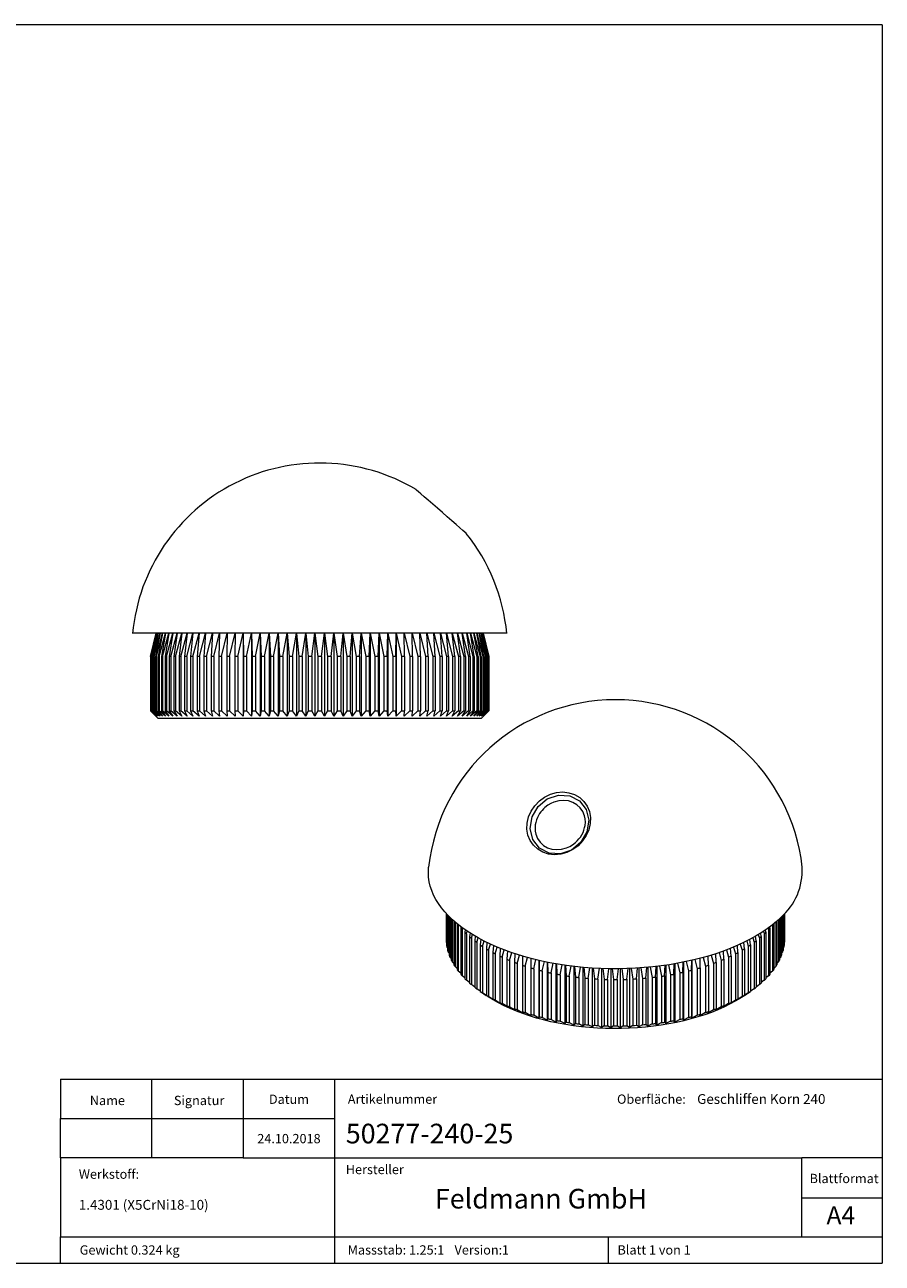
# Model space of a CAD drawing. Units: millimetres. Extents: x 4 to 234, y 4 to 164.
# Drawn here: x 123 to 234, y 4 to 164 of the extents above; entities that cross this region are included whole.
import ezdxf

# ---------------------------------------------------------------- set-up
doc = ezdxf.new("R2010")
doc.units = ezdxf.units.MM
doc.header["$LTSCALE"] = 0.8
doc.styles.add('SLDTEXTSTYLE0', font='TXT', dxfattribs={"width": 0.75})
doc.styles.add('SLDTEXTSTYLE1', font='TXT', dxfattribs={"width": 0.692308})

msp = doc.modelspace()

# ---------------------------------------------------------------- linework, layer by layer
at = {"color": 7, "linetype": 'Continuous', "lineweight": 0}
for p, q in [((233.6, 164), (4, 164)), ((233.6, 164), (233.6, 4)), ((127.52, 27.8), (139.3, 27.8)), ((127.52, 27.8), (127.52, 22.7)), ((139.3, 27.8), (151.09, 27.8)), ((139.3, 17.6), (139.3, 27.8)), ((151.09, 27.8), (162.88, 27.8)), ((151.09, 27.8), (151.09, 17.6)), ((162.88, 27.8), (233.6, 27.8)), ((162.88, 27.8), (162.88, 4)), ((127.52, 22.7), (139.3, 22.7)), ((127.52, 17.6), (127.52, 22.7)), ((139.3, 22.7), (151.09, 22.7)), ((151.09, 22.7), (162.88, 22.7)), ((139.3, 17.6), (127.52, 17.6)), ((127.52, 17.6), (127.52, 7.4)), ((151.09, 17.6), (139.3, 17.6)), ((151.09, 17.6), (162.88, 17.6)), ((162.88, 17.6), (223.2, 17.6)), ((233.6, 17.6), (223.2, 17.6)), ((223.2, 12.4), (223.2, 17.6)), ((223.2, 7.4), (223.2, 12.4)), ((233.6, 12.4), (223.2, 12.4)), ((127.52, 7.4), (233.6, 7.4)), ((127.52, 4), (127.52, 7.4)), ((198.24, 4), (198.24, 7.4)), ((4, 4), (233.6, 4))]:
    msp.add_line(p, q, dxfattribs=at)
at = {"color": 7, "linetype": 'Continuous', "lineweight": 15}
for p, q in [((173.93, 103.49), (174.12, 103.32)), ((185.12, 85.38), (136.82, 85.38)), ((139.82, 85.38), (139.12, 82.38)), ((139.13, 82.38), (139.85, 85.38)), ((139.85, 85.38), (139.18, 82.38)), ((139.22, 82.38), (139.96, 85.38)), ((139.96, 85.38), (139.31, 82.38)), ((139.37, 82.38), (140.13, 85.38)), ((140.13, 85.38), (139.51, 82.38)), ((139.6, 82.38), (140.37, 85.38)), ((140.37, 85.38), (139.78, 82.38)), ((139.89, 82.38), (140.67, 85.38)), ((140.67, 85.38), (140.12, 82.38)), ((140.26, 82.38), (141.05, 85.38)), ((141.05, 85.38), (140.53, 82.38)), ((140.69, 82.38), (141.49, 85.38)), ((141.49, 85.38), (141, 82.38)), ((141.19, 82.38), (141.99, 85.38)), ((141.99, 85.38), (141.54, 82.38)), ((141.75, 82.38), (142.55, 85.38)), ((142.55, 85.38), (142.14, 82.38)), ((142.37, 82.38), (143.17, 85.38)), ((143.17, 85.38), (142.81, 82.38)), ((143.06, 82.38), (143.86, 85.38)), ((143.86, 85.38), (143.53, 82.38)), ((143.8, 82.38), (144.59, 85.38)), ((144.59, 85.38), (144.31, 82.38)), ((144.6, 82.38), (145.39, 85.38)), ((145.39, 85.38), (145.14, 82.38)), ((145.45, 82.38), (146.23, 85.38)), ((146.23, 85.38), (146.03, 82.38)), ((146.36, 82.38), (147.12, 85.38)), ((147.12, 85.38), (146.96, 82.38)), ((147.31, 82.38), (148.05, 85.38)), ((148.05, 85.38), (147.95, 82.38)), ((148.3, 82.38), (149.03, 85.38)), ((149.03, 85.38), (148.97, 82.38)), ((149.34, 82.38), (150.05, 85.38)), ((150.05, 85.38), (150.03, 82.38)), ((150.42, 82.38), (151.1, 85.38)), ((151.1, 85.38), (151.13, 82.38)), ((151.1, 85.38), (151.1, 74.68)), ((151.53, 82.38), (152.18, 85.38)), ((152.18, 85.38), (152.26, 82.38)), ((152.18, 85.38), (152.18, 74.68)), ((152.67, 82.38), (153.29, 85.38)), ((153.29, 85.38), (153.42, 82.38)), ((153.29, 85.38), (153.29, 74.68)), ((153.83, 82.38), (154.43, 85.38)), ((154.43, 85.38), (154.6, 82.38)), ((154.43, 85.38), (154.43, 74.68)), ((155.02, 82.38), (155.59, 85.38)), ((155.59, 85.38), (155.8, 82.38)), ((155.59, 85.38), (155.59, 74.68)), ((156.23, 82.38), (156.77, 85.38)), ((156.77, 85.38), (157.02, 82.38)), ((156.77, 85.38), (156.77, 74.68)), ((157.46, 82.38), (157.96, 85.38)), ((157.96, 85.38), (158.26, 82.38)), ((157.96, 85.38), (157.96, 74.68)), ((158.7, 82.38), (159.16, 85.38)), ((159.16, 85.38), (159.5, 82.38)), ((159.16, 85.38), (159.16, 74.68)), ((159.94, 82.38), (160.36, 85.38)), ((160.36, 85.38), (160.75, 82.38)), ((160.36, 85.38), (160.36, 74.68)), ((161.19, 82.38), (161.57, 85.38)), ((161.57, 85.38), (161.57, 74.68)), ((161.57, 85.38), (161.99, 82.38)), ((162.44, 82.38), (162.78, 85.38)), ((162.78, 85.38), (162.78, 74.68)), ((162.78, 85.38), (163.24, 82.38)), ((163.68, 82.38), (163.98, 85.38)), ((163.98, 85.38), (163.98, 74.68)), ((163.98, 85.38), (164.47, 82.38)), ((164.91, 82.38), (165.17, 85.38)), ((165.17, 85.38), (165.17, 74.68)), ((165.17, 85.38), (165.7, 82.38)), ((166.13, 82.38), (166.34, 85.38)), ((166.34, 85.38), (166.34, 74.68)), ((166.34, 85.38), (166.91, 82.38)), ((167.34, 82.38), (167.5, 85.38)), ((167.5, 85.38), (167.5, 74.68)), ((167.5, 85.38), (168.1, 82.38)), ((168.52, 82.38), (168.64, 85.38)), ((168.64, 85.38), (168.64, 74.68)), ((168.64, 85.38), (169.27, 82.38)), ((169.68, 82.38), (169.75, 85.38)), ((169.75, 85.38), (169.75, 74.68)), ((169.75, 85.38), (170.41, 82.38)), ((170.81, 82.38), (170.84, 85.38)), ((170.84, 85.38), (170.84, 74.68)), ((170.84, 85.38), (171.52, 82.38)), ((171.9, 82.38), (171.89, 85.38)), ((171.89, 85.38), (172.59, 82.38)), ((172.97, 82.38), (172.91, 85.38)), ((172.91, 85.38), (173.63, 82.38)), ((173.99, 82.38), (173.88, 85.38)), ((173.88, 85.38), (174.63, 82.38)), ((174.97, 82.38), (174.82, 85.38)), ((174.82, 85.38), (175.58, 82.38)), ((175.9, 82.38), (175.71, 85.38)), ((175.71, 85.38), (176.48, 82.38)), ((176.79, 82.38), (176.55, 85.38)), ((176.55, 85.38), (177.33, 82.38)), ((177.62, 82.38), (177.34, 85.38)), ((177.34, 85.38), (178.13, 82.38)), ((178.41, 82.38), (178.08, 85.38)), ((178.08, 85.38), (178.88, 82.38)), ((179.13, 82.38), (178.76, 85.38)), ((178.76, 85.38), (179.56, 82.38)), ((179.79, 82.38), (179.38, 85.38)), ((179.38, 85.38), (180.19, 82.38)), ((180.39, 82.38), (179.95, 85.38)), ((179.95, 85.38), (180.75, 82.38)), ((180.93, 82.38), (180.45, 85.38)), ((180.45, 85.38), (181.25, 82.38)), ((181.41, 82.38), (180.89, 85.38)), ((180.89, 85.38), (181.68, 82.38)), ((181.82, 82.38), (181.26, 85.38)), ((181.26, 85.38), (182.04, 82.38)), ((182.15, 82.38), (181.57, 85.38)), ((181.57, 85.38), (182.34, 82.38)), ((182.43, 82.38), (181.81, 85.38)), ((181.81, 85.38), (182.56, 82.38)), ((182.63, 82.38), (181.98, 85.38)), ((181.98, 85.38), (182.72, 82.38)), ((182.76, 82.38), (182.08, 85.38)), ((182.08, 85.38), (182.8, 82.38)), ((182.81, 82.38), (182.12, 85.38)), ((139.13, 82.38), (139.12, 82.38)), ((139.12, 82.38), (139.12, 75.38)), ((139.13, 82.38), (139.13, 75.38)), ((139.22, 82.38), (139.18, 82.38)), ((139.18, 82.38), (139.18, 75.38)), ((139.22, 82.38), (139.22, 75.38)), ((139.37, 82.38), (139.31, 82.38)), ((139.31, 82.38), (139.31, 75.38)), ((139.37, 82.38), (139.37, 75.38)), ((139.6, 82.38), (139.51, 82.38)), ((139.51, 82.38), (139.51, 75.38)), ((139.6, 82.38), (139.6, 75.38)), ((139.89, 82.38), (139.78, 82.38)), ((139.78, 82.38), (139.78, 75.38)), ((139.89, 82.38), (139.89, 75.38)), ((140.26, 82.38), (140.12, 82.38)), ((140.12, 82.38), (140.12, 75.38)), ((140.26, 82.38), (140.26, 75.38)), ((140.69, 82.38), (140.53, 82.38)), ((140.53, 82.38), (140.53, 75.38)), ((140.69, 82.38), (140.69, 75.38)), ((141.19, 82.38), (141, 82.38)), ((141, 82.38), (141, 75.38)), ((141.19, 82.38), (141.19, 75.38)), ((141.75, 82.38), (141.54, 82.38)), ((141.54, 82.38), (141.54, 75.38)), ((141.75, 82.38), (141.75, 75.38)), ((142.37, 82.38), (142.14, 82.38)), ((142.14, 82.38), (142.14, 75.38)), ((142.37, 82.38), (142.37, 75.38)), ((143.06, 82.38), (142.81, 82.38)), ((142.81, 82.38), (142.81, 75.38)), ((143.06, 82.38), (143.06, 75.38)), ((143.8, 82.38), (143.53, 82.38)), ((143.53, 82.38), (143.53, 75.38)), ((143.8, 82.38), (143.8, 75.38)), ((144.6, 82.38), (144.31, 82.38)), ((144.31, 82.38), (144.31, 75.38)), ((144.6, 82.38), (144.6, 75.38)), ((145.45, 82.38), (145.14, 82.38)), ((145.14, 82.38), (145.14, 75.38)), ((145.45, 82.38), (145.45, 75.38)), ((146.36, 82.38), (146.03, 82.38)), ((146.03, 82.38), (146.03, 75.38)), ((146.36, 82.38), (146.36, 75.38)), ((147.31, 82.38), (146.96, 82.38)), ((146.96, 82.38), (146.96, 75.38)), ((147.31, 82.38), (147.31, 75.38)), ((148.3, 82.38), (147.95, 82.38)), ((147.95, 82.38), (147.95, 75.38)), ((148.3, 82.38), (148.3, 75.38)), ((149.34, 82.38), (148.97, 82.38)), ((148.97, 82.38), (148.97, 75.38)), ((149.34, 82.38), (149.34, 75.38)), ((150.42, 82.38), (150.03, 82.38)), ((150.03, 82.38), (150.03, 75.38)), ((150.42, 82.38), (150.42, 75.38)), ((151.53, 82.38), (151.13, 82.38)), ((151.13, 82.38), (151.13, 75.38)), ((151.53, 82.38), (151.53, 75.38)), ((152.67, 82.38), (152.26, 82.38)), ((152.26, 82.38), (152.26, 75.38)), ((152.67, 82.38), (152.67, 75.38)), ((153.83, 82.38), (153.42, 82.38)), ((153.42, 82.38), (153.42, 75.38)), ((153.83, 82.38), (153.83, 75.38)), ((155.02, 82.38), (154.6, 82.38)), ((154.6, 82.38), (154.6, 75.38)), ((155.02, 82.38), (155.02, 75.38)), ((156.23, 82.38), (155.8, 82.38)), ((155.8, 82.38), (155.8, 75.38)), ((156.23, 82.38), (156.23, 75.38)), ((157.46, 82.38), (157.02, 82.38)), ((157.02, 82.38), (157.02, 75.38)), ((157.46, 82.38), (157.46, 75.38)), ((158.7, 82.38), (158.26, 82.38)), ((158.26, 82.38), (158.26, 75.38)), ((158.7, 82.38), (158.7, 75.38)), ((159.94, 82.38), (159.5, 82.38)), ((159.5, 82.38), (159.5, 75.38)), ((159.94, 82.38), (159.94, 75.38)), ((161.19, 82.38), (160.75, 82.38)), ((160.75, 82.38), (160.75, 75.38)), ((161.19, 82.38), (161.19, 75.38)), ((162.44, 82.38), (161.99, 82.38)), ((161.99, 82.38), (161.99, 75.38)), ((162.44, 82.38), (162.44, 75.38)), ((163.68, 82.38), (163.24, 82.38)), ((163.24, 82.38), (163.24, 75.38)), ((163.68, 82.38), (163.68, 75.38)), ((164.91, 82.38), (164.47, 82.38)), ((164.47, 82.38), (164.47, 75.38)), ((164.91, 82.38), (164.91, 75.38)), ((166.13, 82.38), (165.7, 82.38)), ((165.7, 82.38), (165.7, 75.38)), ((166.13, 82.38), (166.13, 75.38)), ((167.34, 82.38), (166.91, 82.38)), ((166.91, 82.38), (166.91, 75.38)), ((167.34, 82.38), (167.34, 75.38)), ((168.52, 82.38), (168.1, 82.38)), ((168.1, 82.38), (168.1, 75.38)), ((168.52, 82.38), (168.52, 75.38)), ((169.68, 82.38), (169.27, 82.38)), ((169.27, 82.38), (169.27, 75.38)), ((169.68, 82.38), (169.68, 75.38)), ((170.41, 82.38), (170.41, 75.38)), ((170.81, 82.38), (170.41, 82.38)), ((170.81, 82.38), (170.81, 75.38)), ((171.9, 82.38), (171.52, 82.38)), ((171.52, 82.38), (171.52, 75.38)), ((171.9, 82.38), (171.9, 75.38)), ((172.97, 82.38), (172.59, 82.38)), ((172.59, 82.38), (172.59, 75.38)), ((172.97, 82.38), (172.97, 75.38)), ((173.99, 82.38), (173.63, 82.38)), ((173.63, 82.38), (173.63, 75.38)), ((173.99, 82.38), (173.99, 75.38)), ((174.97, 82.38), (174.63, 82.38)), ((174.63, 82.38), (174.63, 75.38)), ((174.97, 82.38), (174.97, 75.38)), ((175.58, 82.38), (175.58, 75.38)), ((175.9, 82.38), (175.58, 82.38)), ((175.9, 82.38), (175.9, 75.38)), ((176.48, 82.38), (176.48, 75.38)), ((176.79, 82.38), (176.48, 82.38)), ((176.79, 82.38), (176.79, 75.38)), ((177.62, 82.38), (177.33, 82.38)), ((177.33, 82.38), (177.33, 75.38)), ((177.62, 82.38), (177.62, 75.38)), ((178.41, 82.38), (178.13, 82.38)), ((178.13, 82.38), (178.13, 75.38)), ((178.41, 82.38), (178.41, 75.38)), ((179.13, 82.38), (178.88, 82.38)), ((178.88, 82.38), (178.88, 75.38)), ((179.13, 82.38), (179.13, 75.38)), ((179.79, 82.38), (179.56, 82.38)), ((179.56, 82.38), (179.56, 75.38)), ((179.79, 82.38), (179.79, 75.38)), ((180.39, 82.38), (180.19, 82.38)), ((180.19, 82.38), (180.19, 75.38)), ((180.39, 82.38), (180.39, 75.38)), ((180.93, 82.38), (180.75, 82.38)), ((180.75, 82.38), (180.75, 75.38)), ((180.93, 82.38), (180.93, 75.38)), ((181.41, 82.38), (181.25, 82.38)), ((181.25, 82.38), (181.25, 75.38)), ((181.41, 82.38), (181.41, 75.38)), ((181.68, 82.38), (181.68, 75.38)), ((181.82, 82.38), (181.68, 82.38)), ((181.82, 82.38), (181.82, 75.38)), ((182.04, 82.38), (182.04, 75.38)), ((182.15, 82.38), (182.04, 82.38)), ((182.15, 82.38), (182.15, 75.38)), ((182.43, 82.38), (182.34, 82.38)), ((182.34, 82.38), (182.34, 75.38)), ((182.43, 82.38), (182.43, 75.38)), ((182.56, 82.38), (182.56, 75.38)), ((182.63, 82.38), (182.56, 82.38)), ((182.63, 82.38), (182.63, 75.38)), ((182.72, 82.38), (182.72, 75.38)), ((182.76, 82.38), (182.72, 82.38)), ((182.76, 82.38), (182.76, 75.38)), ((182.8, 82.38), (182.8, 75.38)), ((182.81, 82.38), (182.8, 82.38)), ((182.81, 82.38), (182.81, 75.38)), ((139.12, 75.38), (139.82, 74.68)), ((139.12, 75.38), (139.13, 75.38)), ((139.85, 74.68), (139.13, 75.38)), ((139.18, 75.38), (139.85, 74.68)), ((139.18, 75.38), (139.22, 75.38)), ((139.96, 74.68), (139.22, 75.38)), ((139.31, 75.38), (139.96, 74.68)), ((139.31, 75.38), (139.37, 75.38)), ((140.13, 74.68), (139.37, 75.38)), ((139.51, 75.38), (140.13, 74.68)), ((139.51, 75.38), (139.6, 75.38)), ((140.37, 74.68), (139.6, 75.38)), ((139.78, 75.38), (140.37, 74.68)), ((139.78, 75.38), (139.89, 75.38)), ((140.67, 74.68), (139.89, 75.38)), ((140.12, 75.38), (140.67, 74.68)), ((140.12, 75.38), (140.26, 75.38)), ((141.05, 74.68), (140.26, 75.38)), ((140.53, 75.38), (141.05, 74.68)), ((140.53, 75.38), (140.69, 75.38)), ((141.49, 74.68), (140.69, 75.38)), ((141, 75.38), (141.49, 74.68)), ((141, 75.38), (141.19, 75.38)), ((141.99, 74.68), (141.19, 75.38)), ((141.54, 75.38), (141.99, 74.68)), ((141.54, 75.38), (141.75, 75.38)), ((142.55, 74.68), (141.75, 75.38)), ((142.14, 75.38), (142.55, 74.68)), ((142.14, 75.38), (142.37, 75.38)), ((143.17, 74.68), (142.37, 75.38)), ((142.81, 75.38), (143.17, 74.68)), ((142.81, 75.38), (143.06, 75.38)), ((143.86, 74.68), (143.06, 75.38)), ((143.53, 75.38), (143.86, 74.68)), ((143.53, 75.38), (143.8, 75.38)), ((144.59, 74.68), (143.8, 75.38)), ((144.31, 75.38), (144.59, 74.68)), ((144.31, 75.38), (144.6, 75.38)), ((145.39, 74.68), (144.6, 75.38)), ((145.14, 75.38), (145.39, 74.68)), ((145.14, 75.38), (145.45, 75.38)), ((146.23, 74.68), (145.45, 75.38)), ((146.03, 75.38), (146.23, 74.68)), ((146.03, 75.38), (146.36, 75.38)), ((147.12, 74.68), (146.36, 75.38)), ((146.96, 75.38), (147.12, 74.68)), ((146.96, 75.38), (147.31, 75.38)), ((148.05, 74.68), (147.31, 75.38)), ((147.95, 75.38), (148.05, 74.68)), ((147.95, 75.38), (148.3, 75.38)), ((149.03, 74.68), (148.3, 75.38)), ((148.97, 75.38), (149.03, 74.68)), ((148.97, 75.38), (149.34, 75.38)), ((150.05, 74.68), (149.34, 75.38)), ((150.03, 75.38), (150.05, 74.68)), ((150.03, 75.38), (150.42, 75.38)), ((151.1, 74.68), (150.42, 75.38)), ((151.13, 75.38), (151.1, 74.68)), ((151.13, 75.38), (151.53, 75.38)), ((152.18, 74.68), (151.53, 75.38)), ((152.26, 75.38), (152.18, 74.68)), ((152.26, 75.38), (152.67, 75.38)), ((153.29, 74.68), (152.67, 75.38)), ((153.42, 75.38), (153.29, 74.68)), ((153.42, 75.38), (153.83, 75.38)), ((154.43, 74.68), (153.83, 75.38)), ((154.6, 75.38), (154.43, 74.68)), ((154.6, 75.38), (155.02, 75.38)), ((155.59, 74.68), (155.02, 75.38)), ((155.8, 75.38), (155.59, 74.68)), ((155.8, 75.38), (156.23, 75.38)), ((156.77, 74.68), (156.23, 75.38)), ((157.02, 75.38), (156.77, 74.68)), ((157.02, 75.38), (157.46, 75.38)), ((157.96, 74.68), (157.46, 75.38)), ((158.26, 75.38), (157.96, 74.68)), ((158.26, 75.38), (158.7, 75.38)), ((159.16, 74.68), (158.7, 75.38)), ((159.5, 75.38), (159.16, 74.68)), ((159.5, 75.38), (159.94, 75.38)), ((160.36, 74.68), (159.94, 75.38)), ((160.75, 75.38), (160.36, 74.68)), ((160.75, 75.38), (161.19, 75.38)), ((161.57, 74.68), (161.19, 75.38)), ((161.99, 75.38), (161.57, 74.68)), ((161.99, 75.38), (162.44, 75.38)), ((162.78, 74.68), (162.44, 75.38)), ((163.24, 75.38), (162.78, 74.68)), ((163.24, 75.38), (163.68, 75.38)), ((163.98, 74.68), (163.68, 75.38)), ((164.47, 75.38), (163.98, 74.68)), ((164.47, 75.38), (164.91, 75.38)), ((165.17, 74.68), (164.91, 75.38)), ((165.7, 75.38), (165.17, 74.68)), ((165.7, 75.38), (166.13, 75.38)), ((166.34, 74.68), (166.13, 75.38)), ((166.91, 75.38), (166.34, 74.68)), ((166.91, 75.38), (167.34, 75.38)), ((167.5, 74.68), (167.34, 75.38)), ((168.1, 75.38), (167.5, 74.68)), ((168.1, 75.38), (168.52, 75.38)), ((168.64, 74.68), (168.52, 75.38)), ((169.27, 75.38), (168.64, 74.68)), ((169.27, 75.38), (169.68, 75.38)), ((169.75, 74.68), (169.68, 75.38)), ((170.41, 75.38), (169.75, 74.68)), ((170.41, 75.38), (170.81, 75.38)), ((170.84, 74.68), (170.81, 75.38)), ((171.52, 75.38), (170.84, 74.68)), ((171.52, 75.38), (171.9, 75.38)), ((171.89, 74.68), (171.9, 75.38)), ((172.59, 75.38), (171.89, 74.68)), ((172.59, 75.38), (172.97, 75.38)), ((172.91, 74.68), (172.97, 75.38)), ((173.63, 75.38), (172.91, 74.68)), ((173.63, 75.38), (173.99, 75.38)), ((173.88, 74.68), (173.99, 75.38)), ((174.63, 75.38), (173.88, 74.68)), ((174.63, 75.38), (174.97, 75.38)), ((174.82, 74.68), (174.97, 75.38)), ((175.58, 75.38), (174.82, 74.68)), ((175.58, 75.38), (175.9, 75.38)), ((175.71, 74.68), (175.9, 75.38)), ((176.48, 75.38), (175.71, 74.68)), ((176.48, 75.38), (176.79, 75.38)), ((176.55, 74.68), (176.79, 75.38)), ((177.33, 75.38), (176.55, 74.68)), ((177.33, 75.38), (177.62, 75.38)), ((177.34, 74.68), (177.62, 75.38)), ((178.13, 75.38), (177.34, 74.68)), ((178.08, 74.68), (178.41, 75.38)), ((178.88, 75.38), (178.08, 74.68)), ((178.13, 75.38), (178.41, 75.38)), ((178.76, 74.68), (179.13, 75.38)), ((179.56, 75.38), (178.76, 74.68)), ((178.88, 75.38), (179.13, 75.38)), ((179.38, 74.68), (179.79, 75.38)), ((180.19, 75.38), (179.38, 74.68)), ((179.56, 75.38), (179.79, 75.38)), ((179.95, 74.68), (180.39, 75.38)), ((180.75, 75.38), (179.95, 74.68)), ((180.19, 75.38), (180.39, 75.38)), ((180.45, 74.68), (180.93, 75.38)), ((181.25, 75.38), (180.45, 74.68)), ((180.75, 75.38), (180.93, 75.38)), ((180.89, 74.68), (181.41, 75.38)), ((181.68, 75.38), (180.89, 74.68)), ((181.25, 75.38), (181.41, 75.38)), ((181.26, 74.68), (181.82, 75.38)), ((182.04, 75.38), (181.26, 74.68)), ((181.57, 74.68), (182.15, 75.38)), ((182.34, 75.38), (181.57, 74.68)), ((181.68, 75.38), (181.82, 75.38)), ((181.81, 74.68), (182.43, 75.38)), ((182.56, 75.38), (181.81, 74.68)), ((181.98, 74.68), (182.63, 75.38)), ((182.72, 75.38), (181.98, 74.68)), ((182.04, 75.38), (182.15, 75.38)), ((182.08, 74.68), (182.76, 75.38)), ((182.8, 75.38), (182.08, 74.68)), ((182.12, 74.68), (182.81, 75.38)), ((182.34, 75.38), (182.43, 75.38)), ((182.56, 75.38), (182.63, 75.38)), ((182.72, 75.38), (182.76, 75.38)), ((182.8, 75.38), (182.81, 75.38)), ((139.82, 74.68), (140.12, 74.38)), ((181.82, 74.38), (140.12, 74.38)), ((181.82, 74.38), (182.12, 74.68)), ((177.3, 49.18), (177.3, 45.7)), ((177.31, 49.16), (177.31, 45.47)), ((177.36, 49.11), (177.36, 45.06)), ((177.4, 49.07), (177.4, 44.83)), ((177.49, 48.97), (177.49, 44.42)), ((177.55, 48.91), (177.55, 44.19)), ((177.69, 48.77), (177.69, 43.78)), ((177.78, 48.68), (177.78, 43.56)), ((177.96, 48.51), (177.96, 43.16)), ((178.07, 48.4), (178.07, 42.93)), ((178.3, 48.2), (178.3, 42.54)), ((178.44, 48.08), (178.44, 42.32)), ((219.86, 48.08), (219.86, 42.32)), ((219.99, 48.2), (219.99, 42.54)), ((220.22, 48.4), (220.22, 42.93)), ((220.33, 48.51), (220.33, 43.16)), ((220.52, 48.68), (220.52, 43.56)), ((220.6, 48.77), (220.6, 43.78)), ((220.74, 48.91), (220.74, 44.19)), ((220.8, 48.97), (220.8, 44.42)), ((220.9, 49.07), (220.9, 44.83)), ((220.93, 49.11), (220.93, 45.06)), ((220.98, 49.16), (220.98, 45.47)), ((220.99, 49.18), (220.99, 46.11)), ((220.99, 49.18), (220.99, 45.7)), ((178.71, 47.85), (178.71, 41.93)), ((178.87, 47.72), (178.85, 47.73)), ((178.87, 47.72), (178.87, 41.72)), ((179.2, 47.48), (179.18, 47.34)), ((179.18, 47.34), (179.18, 41.34)), ((179.36, 47.13), (179.42, 47.31)), ((179.36, 47.13), (179.36, 41.13)), ((179.77, 47.07), (179.72, 46.76)), ((179.72, 46.76), (179.72, 40.76)), ((179.93, 46.55), (180.03, 46.9)), ((179.93, 46.55), (179.93, 40.55)), ((180.39, 46.66), (180.32, 46.19)), ((180.55, 46), (180.69, 46.46)), ((217.6, 46.47), (217.74, 46)), ((217.97, 46.19), (217.91, 46.65)), ((218.26, 46.89), (218.37, 46.55)), ((218.37, 46.55), (218.37, 40.55)), ((218.57, 46.76), (218.53, 47.07)), ((218.57, 46.76), (218.57, 40.75)), ((218.87, 47.32), (218.93, 47.13)), ((218.93, 47.13), (218.93, 41.13)), ((219.11, 47.33), (219.09, 47.48)), ((219.11, 47.33), (219.11, 41.33)), ((219.44, 47.73), (219.43, 47.72)), ((219.43, 47.72), (219.43, 41.72)), ((219.59, 47.85), (219.59, 41.93)), ((177.36, 45.42), (177.31, 45.47)), ((177.49, 44.73), (177.4, 44.83)), ((180.32, 46.19), (180.32, 40.19)), ((180.55, 46), (180.55, 40)), ((181.06, 46.24), (180.99, 45.65)), ((180.99, 45.65), (180.99, 39.65)), ((181.24, 45.46), (181.42, 46.05)), ((181.24, 45.46), (181.24, 39.46)), ((181.79, 45.85), (181.71, 45.12)), ((181.71, 45.12), (181.71, 39.12)), ((181.98, 44.94), (182.19, 45.63)), ((181.98, 44.94), (181.98, 38.94)), ((182.57, 45.44), (182.49, 44.62)), ((182.78, 44.45), (183.01, 45.24)), ((183.4, 45.06), (183.32, 44.15)), ((183.63, 43.98), (183.88, 44.85)), ((214.41, 44.85), (214.66, 43.98)), ((214.97, 44.14), (214.9, 45.05)), ((215.28, 45.23), (215.51, 44.45)), ((215.8, 44.62), (215.72, 45.45)), ((216.1, 45.64), (216.31, 44.94)), ((216.31, 44.94), (216.31, 38.94)), ((216.58, 45.12), (216.51, 45.83)), ((216.58, 45.12), (216.58, 39.12)), ((216.88, 46.04), (217.06, 45.46)), ((217.06, 45.46), (217.06, 39.46)), ((217.31, 45.65), (217.23, 46.25)), ((217.31, 45.65), (217.31, 39.65)), ((217.74, 46), (217.74, 40)), ((217.97, 46.19), (217.97, 40.19)), ((220.9, 44.83), (220.8, 44.73)), ((220.98, 45.47), (220.93, 45.42)), ((177.69, 44.06), (177.55, 44.19)), ((177.96, 43.39), (177.78, 43.56)), ((182.49, 44.62), (182.49, 38.62)), ((182.78, 44.45), (182.78, 38.45)), ((183.32, 44.15), (183.32, 38.15)), ((183.63, 43.98), (183.63, 37.98)), ((184.27, 44.68), (184.21, 43.69)), ((184.21, 43.69), (184.21, 37.69)), ((184.54, 43.54), (184.8, 44.49)), ((184.54, 43.54), (184.54, 37.54)), ((185.2, 44.34), (185.14, 43.27)), ((185.14, 43.27), (185.14, 37.27)), ((185.49, 43.12), (185.76, 44.13)), ((186.16, 44), (186.12, 42.87)), ((186.48, 42.73), (186.77, 43.81)), ((187.17, 43.69), (187.15, 42.5)), ((187.52, 42.38), (187.8, 43.5)), ((188.22, 43.4), (188.21, 42.16)), ((188.6, 42.05), (188.88, 43.23)), ((209.41, 43.22), (209.7, 42.05)), ((210.08, 42.16), (210.08, 43.4)), ((210.48, 43.51), (210.77, 42.38)), ((211.15, 42.5), (211.12, 43.68)), ((211.53, 43.8), (211.81, 42.73)), ((212.17, 42.87), (212.13, 44)), ((212.53, 44.14), (212.81, 43.12)), ((213.15, 43.27), (213.09, 44.33)), ((213.15, 43.27), (213.15, 37.27)), ((213.49, 44.48), (213.76, 43.54)), ((213.76, 43.54), (213.76, 37.54)), ((214.08, 43.69), (214.02, 44.69)), ((214.08, 43.69), (214.08, 37.69)), ((214.66, 43.98), (214.66, 37.98)), ((214.97, 44.14), (214.97, 38.14)), ((215.51, 44.45), (215.51, 38.45)), ((215.8, 44.62), (215.8, 38.62)), ((220.52, 43.56), (220.33, 43.39)), ((220.74, 44.19), (220.6, 44.06)), ((178.3, 42.73), (178.07, 42.93)), ((178.71, 42.09), (178.44, 42.32)), ((179.18, 41.46), (178.87, 41.72)), ((185.49, 43.12), (185.49, 37.12)), ((186.12, 42.87), (186.12, 36.87)), ((186.48, 42.73), (186.48, 36.73)), ((187.15, 42.5), (187.15, 36.5)), ((187.52, 42.38), (187.52, 36.38)), ((188.21, 42.16), (188.21, 36.16)), ((188.6, 42.05), (188.6, 36.05)), ((189.28, 43.13), (189.28, 35.67)), ((189.29, 43.13), (189.31, 41.86)), ((189.31, 41.86), (189.31, 35.86)), ((189.71, 41.76), (189.99, 42.97)), ((189.71, 41.76), (189.71, 35.76)), ((190.36, 42.89), (190.36, 35.4)), ((190.4, 42.89), (190.44, 41.58)), ((190.85, 41.5), (191.13, 42.76)), ((191.47, 42.68), (191.47, 35.15)), ((191.54, 42.68), (191.59, 41.35)), ((192.01, 41.27), (192.28, 42.56)), ((192.61, 42.5), (192.61, 34.95)), ((192.7, 42.5), (192.78, 41.14)), ((193.2, 41.08), (193.46, 42.4)), ((193.77, 42.35), (193.77, 34.77)), ((193.88, 42.34), (193.98, 40.97)), ((194.41, 40.92), (194.66, 42.27)), ((194.95, 42.23), (194.95, 34.63)), ((195.08, 42.23), (195.2, 40.84)), ((195.64, 40.8), (195.87, 42.16)), ((196.14, 42.14), (196.14, 34.52)), ((196.29, 42.13), (196.44, 40.74)), ((196.88, 40.71), (197.09, 42.1)), ((197.34, 42.07), (197.34, 34.45)), ((197.51, 42.08), (197.68, 40.68)), ((198.12, 40.66), (198.32, 42.05)), ((198.54, 42.04), (198.54, 34.42)), ((198.74, 42.05), (198.92, 40.65)), ((199.37, 40.65), (199.55, 42.05)), ((199.75, 42.04), (199.75, 34.42)), ((199.97, 42.06), (200.17, 40.66)), ((200.62, 40.68), (200.78, 42.07)), ((200.96, 42.07), (200.96, 34.45)), ((201.2, 42.09), (201.42, 40.71)), ((201.86, 40.74), (202, 42.14)), ((202.16, 42.14), (202.16, 34.52)), ((202.42, 42.16), (202.65, 40.8)), ((203.09, 40.84), (203.21, 42.22)), ((203.35, 42.23), (203.35, 34.63)), ((203.63, 42.27), (203.88, 40.92)), ((204.31, 40.97), (204.41, 42.35)), ((204.52, 42.35), (204.52, 34.77)), ((204.83, 42.4), (205.09, 41.08)), ((205.51, 41.14), (205.59, 42.5)), ((205.68, 42.5), (205.68, 34.95)), ((206.01, 42.56), (206.28, 41.27)), ((206.7, 41.35), (206.75, 42.68)), ((206.82, 42.68), (206.82, 35.15)), ((207.17, 42.75), (207.45, 41.5)), ((207.86, 41.58), (207.89, 42.89)), ((207.93, 42.89), (207.93, 35.4)), ((208.3, 42.98), (208.59, 41.76)), ((208.59, 41.76), (208.59, 35.76)), ((208.99, 41.86), (209, 43.13)), ((208.99, 41.86), (208.99, 35.86)), ((209.02, 43.13), (209.02, 35.67)), ((209.7, 42.05), (209.7, 36.05)), ((210.08, 42.16), (210.08, 36.16)), ((210.77, 42.38), (210.77, 36.38)), ((211.15, 42.5), (211.15, 36.5)), ((211.81, 42.73), (211.81, 36.73)), ((212.17, 42.87), (212.17, 36.87)), ((212.81, 43.12), (212.81, 37.12)), ((219.43, 41.72), (219.11, 41.46)), ((219.86, 42.32), (219.59, 42.09)), ((220.22, 42.93), (219.99, 42.73)), ((179.72, 40.85), (179.36, 41.13)), ((180.32, 40.26), (179.93, 40.55)), ((190.44, 41.58), (190.44, 35.58)), ((190.85, 41.5), (190.85, 35.5)), ((191.59, 41.35), (191.59, 35.35)), ((192.01, 41.27), (192.01, 35.27)), ((192.78, 41.14), (192.78, 35.14)), ((193.2, 41.08), (193.2, 35.08)), ((193.98, 40.97), (193.98, 34.97)), ((194.41, 40.92), (194.41, 34.92)), ((195.2, 40.84), (195.2, 34.84)), ((195.64, 40.8), (195.64, 34.8)), ((196.44, 40.74), (196.44, 34.74)), ((196.88, 40.71), (196.88, 34.71)), ((197.68, 40.68), (197.68, 34.68)), ((198.12, 40.66), (198.12, 34.66)), ((198.92, 40.65), (198.92, 34.65)), ((199.37, 40.65), (199.37, 34.65)), ((200.17, 40.66), (200.17, 34.66)), ((200.62, 40.68), (200.62, 34.68)), ((201.42, 40.71), (201.42, 34.71)), ((201.86, 40.74), (201.86, 34.74)), ((202.65, 40.8), (202.65, 34.8)), ((203.09, 40.84), (203.09, 34.84)), ((203.88, 40.92), (203.88, 34.92)), ((204.31, 40.97), (204.31, 34.97)), ((205.09, 41.08), (205.09, 35.08)), ((205.51, 41.14), (205.51, 35.14)), ((206.28, 41.27), (206.28, 35.27)), ((206.7, 41.35), (206.7, 35.35)), ((207.45, 41.5), (207.45, 35.5)), ((207.86, 41.58), (207.86, 35.58)), ((218.37, 40.55), (217.97, 40.26)), ((218.93, 41.13), (218.57, 40.85)), ((180.99, 39.68), (180.55, 40)), ((181.71, 39.13), (181.24, 39.46)), ((181.71, 39.12), (181.75, 39.1)), ((181.75, 39.1), (182.48, 38.6)), ((182.77, 38.41), (181.98, 38.94)), ((182.49, 38.62), (182.77, 38.41)), ((183.56, 37.94), (182.78, 38.45)), ((215.51, 38.45), (214.73, 37.94)), ((216.31, 38.94), (215.52, 38.41)), ((215.52, 38.41), (215.8, 38.62)), ((215.81, 38.6), (216.54, 39.1)), ((216.54, 39.1), (216.58, 39.12)), ((217.06, 39.46), (216.58, 39.13)), ((217.74, 40), (217.31, 39.68)), ((183.32, 38.15), (183.56, 37.94)), ((184.41, 37.49), (183.63, 37.98)), ((184.21, 37.69), (184.41, 37.49)), ((185.3, 37.07), (184.54, 37.54)), ((185.14, 37.27), (185.3, 37.07)), ((186.23, 36.68), (185.49, 37.12)), ((186.12, 36.87), (186.23, 36.68)), ((212.81, 37.12), (212.06, 36.68)), ((212.06, 36.68), (212.17, 36.87)), ((213.76, 37.54), (213, 37.07)), ((213, 37.07), (213.15, 37.27)), ((214.66, 37.98), (213.89, 37.49)), ((213.89, 37.49), (214.08, 37.69)), ((214.73, 37.94), (214.97, 38.14)), ((187.21, 36.31), (186.48, 36.73)), ((187.15, 36.5), (187.21, 36.31)), ((188.22, 35.98), (187.52, 36.38)), ((188.21, 36.16), (188.22, 35.98)), ((189.28, 35.67), (188.6, 36.05)), ((189.31, 35.86), (189.28, 35.67)), ((190.36, 35.4), (189.71, 35.76)), ((190.44, 35.58), (190.36, 35.4)), ((191.47, 35.15), (190.85, 35.5)), ((191.59, 35.35), (191.47, 35.15)), ((192.61, 34.95), (192.01, 35.27)), ((206.28, 35.27), (205.68, 34.95)), ((206.82, 35.15), (206.7, 35.35)), ((207.45, 35.5), (206.82, 35.15)), ((207.93, 35.4), (207.86, 35.58)), ((208.59, 35.76), (207.93, 35.4)), ((209.02, 35.67), (208.99, 35.86)), ((209.7, 36.05), (209.02, 35.67)), ((210.77, 36.38), (210.07, 35.98)), ((210.07, 35.98), (210.08, 36.16)), ((211.81, 36.73), (211.08, 36.31)), ((211.08, 36.31), (211.15, 36.5)), ((192.78, 35.14), (192.61, 34.95)), ((193.77, 34.77), (193.2, 35.08)), ((193.98, 34.97), (193.77, 34.77)), ((194.95, 34.63), (194.41, 34.92)), ((195.2, 34.84), (194.95, 34.63)), ((196.14, 34.52), (195.64, 34.8)), ((196.44, 34.74), (196.14, 34.52)), ((197.34, 34.45), (196.88, 34.71)), ((197.68, 34.68), (197.34, 34.45)), ((198.54, 34.42), (198.12, 34.66)), ((198.92, 34.65), (198.54, 34.42)), ((199.75, 34.42), (199.37, 34.65)), ((200.17, 34.66), (199.75, 34.42)), ((200.96, 34.45), (200.62, 34.68)), ((201.42, 34.71), (200.96, 34.45)), ((202.16, 34.52), (201.86, 34.74)), ((202.65, 34.8), (202.16, 34.52)), ((203.35, 34.63), (203.09, 34.84)), ((203.88, 34.92), (203.35, 34.63)), ((204.52, 34.77), (204.31, 34.97)), ((205.09, 35.08), (204.52, 34.77)), ((205.68, 34.95), (205.51, 35.14))]:
    msp.add_line(p, q, dxfattribs=at)
at = {"color": 7, "linetype": 'Continuous', "lineweight": 15, "flags": 128}
for points in [[(174.04, 103.39), (173.71, 103.68), (173.49, 103.87), (173.39, 103.95), (173.4, 103.95)], [(179.89, 98.29), (179.87, 98.31), (179.72, 98.44), (179.44, 98.68), (179.07, 99.01), (178.59, 99.42), (178.05, 99.9), (177.45, 100.42), (176.82, 100.97), (176.18, 101.53), (175.56, 102.07), (174.98, 102.57), (174.47, 103.02), (174.04, 103.39)], [(190.76, 64.59), (191.56, 64.81), (192.37, 64.88), (193.15, 64.79), (193.88, 64.56), (194.54, 64.17), (195.09, 63.66), (195.51, 63.04), (195.8, 62.34), (195.93, 61.58), (195.9, 60.79), (195.72, 60), (195.39, 59.24), (194.92, 58.55), (194.33, 57.94), (193.65, 57.44), (192.89, 57.07), (192.1, 56.84), (191.29, 56.77), (190.51, 56.86), (189.78, 57.1), (189.12, 57.48), (188.57, 57.99), (188.15, 58.61), (187.86, 59.32), (187.73, 60.08), (187.76, 60.87), (187.94, 61.66), (188.27, 62.42), (188.74, 63.11), (189.33, 63.72), (190.01, 64.22), (190.76, 64.59)], [(191.2, 63.56), (190.8, 63.38), (190.42, 63.16), (190.06, 62.88), (189.87, 62.71), (189.69, 62.51), (189.52, 62.31), (189.37, 62.1), (189.22, 61.86), (189.08, 61.57), (188.96, 61.27), (188.86, 60.94), (188.81, 60.65), (188.78, 60.22), (188.81, 59.81), (188.88, 59.43), (189.11, 58.87), (189.44, 58.39), (189.88, 57.98), (190.39, 57.68), (190.96, 57.5), (191.58, 57.43), (192.21, 57.48), (192.85, 57.66), (193.25, 57.84), (193.63, 58.06), (193.99, 58.34), (194.22, 58.56), (194.45, 58.81), (194.64, 59.06), (194.83, 59.36), (194.97, 59.65), (195.09, 59.95), (195.18, 60.29), (195.24, 60.57), (195.27, 61), (195.24, 61.4), (195.16, 61.79), (194.94, 62.34), (194.61, 62.83), (194.17, 63.24), (193.66, 63.53), (193.08, 63.72), (192.46, 63.79), (191.84, 63.74), (191.2, 63.56)], [(220.51, 48.67), (219.96, 48.17), (219.37, 47.67), (218.73, 47.2), (218.05, 46.74), (217.33, 46.29), (216.57, 45.87), (215.77, 45.46), (214.94, 45.07), (214.07, 44.7), (213.18, 44.35), (212.25, 44.03), (211.29, 43.73), (210.3, 43.45), (209.29, 43.19), (208.26, 42.96), (207.21, 42.75), (206.15, 42.57), (205.06, 42.42), (203.97, 42.29), (202.86, 42.19), (201.75, 42.11), (200.63, 42.06), (199.5, 42.04), (198.38, 42.05), (197.26, 42.08), (196.14, 42.14), (195.03, 42.22), (193.93, 42.33), (192.83, 42.47), (191.76, 42.64), (190.69, 42.83), (189.65, 43.04), (188.63, 43.28), (187.63, 43.54), (186.65, 43.83), (185.71, 44.14), (184.79, 44.48), (183.9, 44.83), (183.04, 45.21), (182.22, 45.6), (181.44, 46.02), (180.7, 46.45), (179.99, 46.9), (179.33, 47.37), (178.71, 47.85), (178.13, 48.35), (177.6, 48.86), (177.12, 49.38), (176.68, 49.92), (176.29, 50.46), (175.95, 51.01), (175.67, 51.57), (175.43, 52.14), (175.24, 52.71), (175.11, 53.28), (175.03, 53.86), (175, 54.44), (175.02, 55.02), (175.03, 55.18)], [(215.81, 38.6), (215.29, 38.25), (214.62, 37.85), (213.9, 37.46), (213.15, 37.09), (212.36, 36.74), (211.54, 36.41), (210.69, 36.1), (209.81, 35.82), (208.9, 35.56), (207.97, 35.32), (207.02, 35.1), (206.05, 34.91), (205.06, 34.75), (204.05, 34.61), (203.04, 34.5), (202.01, 34.41), (200.98, 34.35), (199.94, 34.32), (198.9, 34.31), (197.86, 34.33), (196.83, 34.38), (195.8, 34.45), (194.77, 34.55), (193.76, 34.67), (192.77, 34.83), (191.78, 35), (190.82, 35.2), (189.88, 35.43), (188.96, 35.68), (188.07, 35.95), (187.2, 36.25), (186.36, 36.57), (185.56, 36.9), (184.79, 37.26), (184.05, 37.64), (183.35, 38.04), (182.69, 38.45), (182.48, 38.6)]]:
    msp.add_lwpolyline(points, dxfattribs=at)
at = {"color": 7, "linetype": 'Continuous', "lineweight": 0, "flags": 128}
msp.add_lwpolyline([(190.61, 56.98), (189.36, 57.63), (188.49, 58.74), (188.15, 60.16), (188.39, 61.65), (189.17, 63), (190.36, 63.99), (191.79, 64.49), (193.25, 64.4), (194.5, 63.75), (195.36, 62.64), (195.7, 61.22), (195.47, 59.73), (194.69, 58.38), (193.5, 57.38), (192.06, 56.89), (190.61, 56.98)], dxfattribs=at)
at = {"color": 7, "linetype": 'Continuous', "lineweight": 15}
for centre, radius, start, end in [((160.97, 83.12), 24.26, 59.1609, 174.6654), ((160.97, 83.12), 24.26, 5.3346, 38.7086), ((199.15, 52.54), 24.26, 6.2268, 173.7732), ((215.36, 54.69), 7.91, 310.5588, 3.5453), ((187.06, 54.14), 10.41, 220.7963, 222.3258), ((188.04, 55.07), 11.76, 224.9855, 226.3956), ((210.25, 55.07), 11.77, 313.6, 315.01), ((211.23, 54.14), 10.42, 317.6695, 319.1989), ((183.11, 45.91), 5.82, 182.0436, 184.299), ((183.27, 45.92), 5.97, 188.3565, 190.5721), ((189.06, 56.2), 13.29, 228.8474, 230.1476), ((190.12, 57.51), 14.97, 232.4099, 233.6108), ((191.17, 59), 16.8, 235.7027, 236.8148), ((207.12, 59), 16.8, 303.1818, 304.2937), ((208.18, 57.51), 14.97, 306.3855, 307.5863), ((209.23, 56.2), 13.29, 309.8484, 311.1485), ((215.02, 45.92), 5.97, 349.421, 351.6365), ((215.18, 45.91), 5.82, 355.694, 357.9494), ((183.58, 46), 6.29, 194.524, 196.6645), ((184.03, 46.15), 6.77, 200.4535, 202.4915), ((192.22, 60.66), 18.75, 238.7551, 239.7884), ((193.23, 62.46), 20.82, 241.5947, 242.5586), ((194.18, 64.37), 22.96, 244.2471, 245.1501), ((195.07, 66.37), 25.14, 246.7356, 247.5855), ((203.22, 66.37), 25.14, 292.4119, 293.2617), ((204.11, 64.37), 22.96, 294.8471, 295.7501), ((205.07, 62.46), 20.82, 297.4385, 298.4023), ((206.08, 60.66), 18.76, 300.2084, 301.2416), ((214.26, 46.15), 6.77, 337.5022, 339.5401), ((214.71, 46), 6.29, 343.3288, 345.4692), ((184.62, 46.42), 7.42, 206.0762, 207.9936), ((185.34, 46.82), 8.24, 211.3497, 213.1375), ((186.16, 47.39), 9.24, 216.256, 217.9127), ((195.89, 68.41), 27.34, 249.0812, 249.8849), ((196.61, 70.46), 29.52, 251.3027, 252.0664), ((197.24, 72.48), 31.63, 253.4169, 254.1461), ((197.77, 74.43), 33.65, 255.4389, 256.1386), ((200.53, 74.43), 33.66, 283.8592, 284.5589), ((201.06, 72.48), 31.64, 285.8516, 286.5808), ((201.68, 70.46), 29.52, 287.9313, 288.6949), ((202.41, 68.41), 27.34, 290.1126, 290.9163), ((212.14, 47.39), 9.24, 322.0822, 323.7388), ((212.96, 46.83), 8.24, 326.857, 328.6446), ((213.67, 46.42), 7.42, 332.0005, 333.9178), ((187.06, 48.14), 10.41, 220.7963, 222.3258), ((188.04, 49.07), 11.76, 224.9855, 226.3956), ((189.06, 50.2), 13.29, 228.8474, 230.1476), ((198.2, 76.26), 35.54, 257.3822, 258.057), ((198.54, 77.95), 37.25, 259.2592, 259.9131), ((198.79, 79.44), 38.77, 261.081, 261.7178), ((198.96, 80.71), 40.05, 262.8578, 263.481), ((199.07, 81.73), 41.07, 264.5993, 265.2121), ((199.12, 82.47), 41.82, 266.3144, 266.9198), ((199.14, 82.92), 42.27, 268.0116, 268.6127), ((199.15, 83.08), 42.42, 269.6992, 270.2989), ((199.15, 82.92), 42.27, 271.3854, 271.9865), ((199.17, 82.47), 41.82, 273.0783, 273.6837), ((199.23, 81.73), 41.07, 274.786, 275.3988), ((199.33, 80.71), 40.05, 276.5171, 277.1402), ((199.51, 79.44), 38.77, 278.2802, 278.917), ((199.76, 77.95), 37.26, 280.0848, 280.7387), ((200.09, 76.27), 35.54, 281.9409, 282.6156), ((209.23, 50.2), 13.29, 309.8484, 311.1485), ((210.25, 49.07), 11.77, 313.6, 315.01), ((211.23, 48.14), 10.42, 317.6695, 319.1989), ((190.12, 51.51), 14.97, 232.4099, 233.6108), ((191.17, 53), 16.8, 235.7027, 236.8148), ((192.22, 54.66), 18.75, 238.7551, 239.7884), ((206.08, 54.66), 18.76, 300.2084, 301.2416), ((207.12, 53), 16.8, 303.1818, 304.2937), ((208.18, 51.51), 14.97, 306.3855, 307.5863), ((193.23, 56.46), 20.82, 241.5947, 242.5586), ((194.18, 58.37), 22.96, 244.2471, 245.1501), ((195.07, 60.36), 25.14, 246.7356, 247.5855), ((195.89, 62.41), 27.34, 249.0812, 249.8849), ((202.41, 62.41), 27.34, 290.1126, 290.9163), ((203.22, 60.37), 25.14, 292.4119, 293.2617), ((204.11, 58.37), 22.96, 294.8471, 295.7501), ((205.07, 56.46), 20.82, 297.4385, 298.4023), ((196.61, 64.46), 29.52, 251.3027, 252.0664), ((197.24, 66.48), 31.63, 253.4169, 254.1461), ((197.77, 68.43), 33.65, 255.4389, 256.1386), ((198.2, 70.26), 35.54, 257.3822, 258.057), ((198.54, 71.95), 37.25, 259.2592, 259.9131), ((199.76, 71.95), 37.26, 280.0848, 280.7387), ((200.09, 70.27), 35.54, 281.9409, 282.6156), ((200.53, 68.43), 33.66, 283.8592, 284.5589), ((201.06, 66.48), 31.64, 285.8516, 286.5808), ((201.68, 64.46), 29.52, 287.9313, 288.6949), ((198.79, 73.44), 38.77, 261.081, 261.7178), ((198.96, 74.71), 40.05, 262.8578, 263.481), ((199.07, 75.72), 41.07, 264.5993, 265.2121), ((199.12, 76.47), 41.82, 266.3144, 266.9198), ((199.14, 76.92), 42.27, 268.0116, 268.6127), ((199.15, 77.08), 42.42, 269.6992, 270.2989), ((199.15, 76.92), 42.27, 271.3854, 271.9865), ((199.17, 76.47), 41.82, 273.0783, 273.6837), ((199.23, 75.73), 41.07, 274.786, 275.3988), ((199.33, 74.71), 40.05, 276.5171, 277.1402), ((199.51, 73.44), 38.77, 278.2802, 278.917)]:
    msp.add_arc(centre, radius, start, end, dxfattribs=at)

# ---------------------------------------------------------------- texts
at = {"color": 7, "linetype": 'Continuous', "lineweight": 0}
for s, insert, char_height, attachment_point, style in [('Name', (133.56, 25.63), 1.2, 2, 'SLDTEXTSTYLE0'), ('Signatur', (145.4, 25.63), 1.2, 2, 'SLDTEXTSTYLE0'), ('Datum', (157, 25.79), 1.2, 2, 'SLDTEXTSTYLE0'), ('Artikelnummer', (164.6, 25.8), 1.2, 1, 'SLDTEXTSTYLE0'), ('Oberfläche:', (199.36, 25.8), 1.2, 1, 'SLDTEXTSTYLE0'), ('Geschliffen Korn 240', (209.7, 25.85), 1.27, 1, 'SLDTEXTSTYLE0'), ('50277-240-25', (164.34, 22.02), 2.54, 1, 'SLDTEXTSTYLE0'), ('24.10.2018', (157, 20.7), 1.2, 2, 'SLDTEXTSTYLE0'), ('Werkstoff:', (129.87, 16.11), 1.2, 1, 'SLDTEXTSTYLE0'), ('Hersteller', (164.34, 16.71), 1.2, 1, 'SLDTEXTSTYLE0'), ('Blattformat', (224.22, 15.55), 1.2, 1, 'SLDTEXTSTYLE0'), ('Feldmann GmbH', (175.85, 13.61), 2.54, 1, 'SLDTEXTSTYLE0'), ('1.4301 (X5CrNi18-10)', (129.87, 12.18), 1.27, 1, 'SLDTEXTSTYLE0'), ('A4', (226.41, 11.37), 2.328, 1, 'SLDTEXTSTYLE0'), ('Gewicht 0.324 kg', (136.43, 6.31), 1.2, 2, 'SLDTEXTSTYLE0'), ('Massstab: 1.25:1', (164.58, 6.32), 1.2, 1, 'SLDTEXTSTYLE0'), ('Blatt 1 von 1', (199.42, 6.32), 1.2, 1, 'SLDTEXTSTYLE1'), ('Version:', (178.38, 6.32), 1.2, 1, 'SLDTEXTSTYLE0'), ('1', (184.49, 6.32), 1.2, 1, 'SLDTEXTSTYLE0')]:
    msp.add_mtext(s, dxfattribs=dict(at, insert=insert, char_height=char_height, attachment_point=attachment_point, style=style))

doc.saveas('drawing.dxf')
